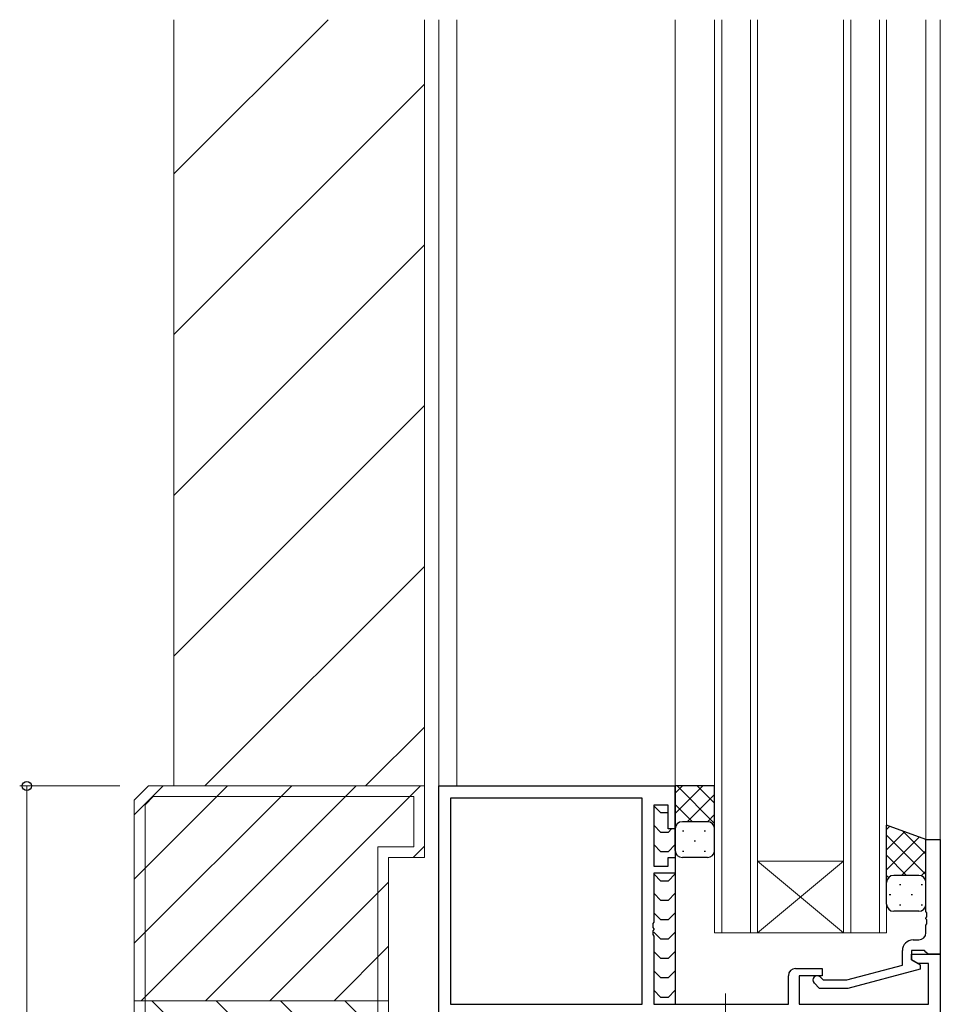
# Model space of a CAD drawing. Extents: x 0 to 1587, y 0 to 1128.
# Drawn here: x 450 to 578, y 430 to 567 of the extents above; entities that cross this region are included whole.
import ezdxf

# ---------------------------------------------------------------- set-up
doc = ezdxf.new("R2010")
doc.units = 0
doc.linetypes.add('YCENTER_1', pattern=[13, 10, -1, 1, -1])
for name, color, linetype, lineweight in [('YKK_11', 7, 'CONTINUOUS', 30), ('YKK_12', 2, 'CONTINUOUS', 13), ('YKK_13', 4, 'CONTINUOUS', 30), ('YKK_D', 6, 'CONTINUOUS', 13), ('YSS_K', 3, 'CONTINUOUS', 13)]:
    doc.layers.add(name, color=color, linetype=linetype, lineweight=lineweight)

msp = doc.modelspace()

# ---------------------------------------------------------------- linework, layer by layer
at = {"layer": 'YKK_11', "linetype": 'ByBlock', "lineweight": -2, "ltscale": 0.5}
for p, q in [((508.13, 427.84), (508.13, 460.34)), ((508.13, 460.34), (541.13, 460.34)), ((541.13, 460.34), (541.13, 454.34)), ((536.5, 458.64), (509.76, 458.64)), ((509.76, 458.64), (509.76, 429.84)), ((536.5, 429.84), (536.5, 458.64)), ((540.13, 457.64), (538.13, 457.64)), ((538.13, 457.64), (538.13, 449.14)), ((540.13, 454.34), (540.13, 457.64)), ((541.13, 454.34), (540.13, 454.34)), ((576.13, 442.8), (576.13, 452.84)), ((576.13, 452.84), (578.13, 452.84)), ((578.13, 452.84), (578.13, 436.84)), ((540.13, 449.14), (540.13, 450.34)), ((540.13, 450.34), (541.13, 450.34)), ((541.13, 450.34), (541.13, 448.14)), ((538.13, 449.14), (540.13, 449.14)), ((541.13, 448.14), (538.13, 448.14)), ((538.13, 448.14), (538.13, 441.3)), ((576.25, 442.62), (576.13, 442.8)), ((576.13, 441.88), (576.25, 442.07)), ((576.13, 441.8), (576.13, 441.88)), ((576.25, 441.62), (576.13, 441.8)), ((576.25, 442.07), (576.25, 442.62)), ((576.25, 441.07), (576.25, 441.62)), ((538.13, 441.3), (538.01, 441.12)), ((538.01, 441.12), (538.01, 440.57)), ((538.01, 440.57), (538.13, 440.38)), ((538.13, 440.3), (538.01, 440.12)), ((538.01, 440.12), (538.01, 439.57)), ((538.13, 440.38), (538.13, 440.3)), ((576.13, 440.88), (576.25, 441.07)), ((576.13, 439.84), (576.13, 440.88)), ((538.01, 439.57), (538.13, 439.38)), ((538.13, 439.38), (538.13, 429.84)), ((574.33, 438.84), (575.13, 438.84)), ((572.83, 435.32), (572.83, 437.34)), ((575.93, 437.34), (574.13, 437.34)), ((574.13, 437.34), (574.13, 436.04)), ((576.13, 437.14), (575.93, 437.34)), ((574.13, 436.04), (574.13, 436.84)), ((574.13, 436.84), (578.13, 436.84)), ((574.13, 436.04), (575.33, 435.35)), ((574.99, 435.54), (574.13, 436.04)), ((576.43, 436.84), (576.13, 437.14)), ((578.13, 436.84), (576.43, 436.84)), ((578.13, 436.84), (578.13, 427.84)), ((557.93, 434.84), (561.63, 434.84)), ((561.63, 434.84), (561.63, 433.84)), ((565.07, 433.24), (572.83, 435.32)), ((575.33, 434.75), (565.22, 432.04)), ((576.5, 435.54), (574.99, 435.54)), ((575.33, 435.35), (575.33, 434.75)), ((576.5, 429.84), (576.5, 435.54)), ((556.93, 429.84), (556.93, 433.84)), ((561.63, 433.84), (558.43, 433.84)), ((558.43, 433.84), (558.43, 429.84)), ((561.35, 433.67), (561.78, 433.24)), ((561.78, 433.24), (565.07, 433.24)), ((561.28, 432.04), (560.5, 432.82)), ((565.22, 432.04), (561.28, 432.04)), ((509.76, 429.84), (536.5, 429.84)), ((538.13, 429.84), (556.93, 429.84)), ((558.43, 429.84), (576.5, 429.84))]:
    msp.add_line(p, q, dxfattribs=at)
for centre, radius, start, end in [((574.33, 437.34), 1.5, 90, 180), ((575.13, 439.84), 1, 270, 360), ((557.93, 433.84), 1, 90, 180), ((560.93, 433.24), 0.6, 45, 225)]:
    msp.add_arc(centre, radius, start, end, dxfattribs=at)
at = {"layer": 'YKK_12'}
for p, q in [((471.13, 460.34), (471.13, 567.34)), ((506.13, 460.34), (506.13, 567.34)), ((508.13, 460.04), (508.13, 567.34)), ((510.63, 460.34), (510.63, 567.34)), ((541.13, 459.84), (541.13, 567.34)), ((546.63, 439.84), (546.63, 567.34)), ((547.63, 567.34), (547.63, 439.84)), ((551.63, 439.84), (551.63, 567.34)), ((552.63, 567.34), (552.63, 439.84)), ((564.63, 439.84), (564.63, 567.34)), ((565.63, 567.34), (565.63, 439.84)), ((569.63, 439.84), (569.63, 567.34)), ((570.63, 567.34), (570.63, 439.84)), ((576.13, 452.34), (576.13, 567.34)), ((578.13, 452.54), (578.13, 567.34)), ((552.63, 449.84), (564.63, 449.84)), ((552.63, 439.84), (564.63, 449.84)), ((564.63, 439.84), (552.63, 449.84)), ((552.63, 439.84), (546.63, 439.84)), ((552.63, 439.84), (564.63, 439.84)), ((570.63, 439.84), (564.63, 439.84))]:
    msp.add_line(p, q, dxfattribs=at)
at = {"layer": 'YKK_12', "linetype": 'Continuous'}
for p, q in [((471.13, 545.81), (492.67, 567.34)), ((471.13, 523.36), (506.13, 558.36)), ((471.13, 500.91), (506.13, 535.91)), ((471.13, 478.45), (506.13, 513.45)), ((475.47, 460.34), (506.13, 491)), ((497.92, 460.34), (506.13, 468.55))]:
    msp.add_line(p, q, dxfattribs=at)
at = {"layer": 'YKK_12', "linetype": 'YCENTER_1'}
msp.add_line((548.13, 431.34), (548.13, 421.36), dxfattribs=at)
at = {"layer": 'YKK_13'}
for p, q in [((546.63, 460.34), (541.13, 460.34)), ((541.13, 454.35), (541.13, 460.34)), ((546.63, 454.34), (546.63, 460.34)), ((539.13, 456.56), (538.18, 457.51)), ((540.13, 456.56), (539.13, 456.56)), ((540.13, 456.56), (540.13, 456.56)), ((545.63, 455.34), (542.13, 455.34)), ((545.63, 455.34), (542.13, 455.34)), ((539.13, 453.85), (538.13, 454.85)), ((540.13, 453.85), (539.13, 453.85)), ((540.62, 454.34), (540.13, 453.85)), ((541.13, 454.64), (541.13, 449.96)), ((541.13, 451.34), (541.13, 454.34)), ((546.63, 451.34), (546.63, 454.34)), ((570.63, 446.84), (570.63, 454.84)), ((576.13, 452.84), (570.64, 454.84)), ((576.13, 446.84), (576.13, 452.84)), ((539.13, 451.14), (538.13, 452.14)), ((540.13, 451.14), (539.13, 451.14)), ((541.13, 452.14), (540.13, 451.14)), ((545.63, 450.34), (542.13, 450.34)), ((541.13, 448.55), (541.13, 429.84)), ((539.13, 447.06), (538.18, 448.01)), ((540.13, 447.06), (539.13, 447.06)), ((541.13, 448.06), (540.13, 447.06)), ((575.13, 447.84), (571.63, 447.84)), ((575.13, 447.84), (571.63, 447.84)), ((570.63, 443.84), (570.63, 446.84)), ((576.13, 443.84), (576.13, 446.84)), ((539.13, 444.35), (538.13, 445.35)), ((540.13, 444.35), (539.13, 444.35)), ((541.13, 445.35), (540.13, 444.35)), ((575.13, 442.84), (571.63, 442.84)), ((539.13, 441.64), (538.13, 442.64)), ((540.13, 441.64), (539.13, 441.64)), ((541.13, 442.64), (540.13, 441.64)), ((539.13, 438.93), (538.13, 439.93)), ((540.13, 438.93), (539.13, 438.93)), ((541.13, 439.93), (540.13, 438.93)), ((539.13, 436.22), (538.13, 437.22)), ((540.13, 436.22), (539.13, 436.22)), ((541.13, 437.22), (540.13, 436.22)), ((539.13, 433.52), (538.13, 434.52)), ((541.13, 434.52), (540.13, 433.52)), ((540.13, 433.52), (539.13, 433.52)), ((539.13, 430.81), (538.13, 431.81)), ((541.13, 431.81), (540.13, 430.81)), ((540.13, 430.81), (539.13, 430.81))]:
    msp.add_line(p, q, dxfattribs=at)
at = {"layer": 'YKK_13', "linetype": 'Continuous'}
for p, q in [((544.98, 460.34), (541.13, 456.49)), ((542.15, 460.34), (541.13, 459.32)), ((541.38, 460.34), (546.63, 455.09)), ((544.21, 460.34), (546.63, 457.92)), ((546.63, 459.16), (542.81, 455.34)), ((541.13, 457.76), (543.55, 455.34)), ((546.63, 456.33), (545.64, 455.34)), ((541.13, 454.94), (541.25, 454.82)), ((542.14, 454.08), (542.34, 454.08)), ((545.17, 454.08), (545.37, 454.08)), ((571.06, 454.69), (570.63, 454.26)), ((573.13, 453.94), (570.63, 451.43)), ((572.92, 454.01), (576.13, 450.8)), ((543.76, 452.66), (543.96, 452.66)), ((570.63, 453.48), (576.13, 447.98)), ((575.2, 453.18), (570.63, 448.61)), ((542.14, 451.25), (542.34, 451.25)), ((545.17, 451.25), (545.37, 451.25)), ((576.13, 451.28), (572.69, 447.84)), ((570.63, 450.65), (573.43, 447.84)), ((576.13, 448.45), (575.46, 447.78)), ((570.63, 447.82), (570.91, 447.54)), ((572.42, 446.58), (572.62, 446.58)), ((575.45, 446.58), (575.65, 446.58)), ((571.01, 445.16), (571.21, 445.16)), ((574.04, 445.16), (574.24, 445.16)), ((572.42, 443.75), (572.62, 443.75)), ((575.45, 443.75), (575.65, 443.75))]:
    msp.add_line(p, q, dxfattribs=at)
at = {"layer": 'YKK_13'}
for centre, start, end in [((542.13, 454.34), 90, 180), ((542.13, 454.34), 90, 180), ((545.63, 454.34), 0, 90), ((545.63, 454.34), 0, 90), ((542.13, 451.34), 180, 270), ((545.63, 451.34), 270, 0), ((571.63, 446.84), 90, 180), ((571.63, 446.84), 90, 180), ((575.13, 446.84), 0, 90), ((575.13, 446.84), 0, 90), ((571.63, 443.84), 180, 270), ((575.13, 443.84), 270, 0)]:
    msp.add_arc(centre, 1, start, end, dxfattribs=at)
at = {"layer": 'YKK_D'}
for p, q in [((463.63, 460.34), (449.63, 460.34)), ((450.63, 277.84), (450.63, 460.34))]:
    msp.add_line(p, q, dxfattribs=at)
at = {"layer": 'YKK_D', "linetype": 'ByBlock', "lineweight": -2}
msp.add_circle((450.63, 460.34), 0.638, dxfattribs=at)
at = {"layer": 'YSS_K'}
for p, q in [((467.63, 460.34), (465.63, 458.34)), ((467.63, 460.34), (506.13, 460.34)), ((506.13, 460.34), (506.13, 450.34)), ((465.63, 350.84), (465.63, 458.34)), ((468.25, 458.84), (467.13, 457.72)), ((468.25, 458.84), (504.63, 458.84)), ((504.63, 458.84), (504.63, 451.84)), ((467.13, 352.34), (467.13, 457.72)), ((504.63, 451.84), (499.63, 451.84)), ((499.63, 451.84), (499.63, 411.84)), ((501.13, 450.34), (501.13, 410.34)), ((506.13, 450.34), (501.13, 450.34)), ((501.13, 430.34), (465.63, 430.34))]:
    msp.add_line(p, q, dxfattribs=at)
at = {"layer": 'YSS_K', "linetype": 'Continuous'}
for p, q in [((465.63, 456.32), (469.66, 460.34)), ((465.63, 447.34), (478.64, 460.34)), ((465.63, 438.36), (487.62, 460.34)), ((466.6, 430.34), (496.6, 460.34)), ((475.58, 430.34), (505.58, 460.34)), ((504.56, 450.34), (506.13, 451.92)), ((484.56, 430.34), (501.13, 446.92)), ((493.54, 430.34), (501.13, 437.94)), ((493.13, 405.29), (468.08, 430.34)), ((497.06, 410.34), (477.06, 430.34)), ((501.13, 415.25), (486.04, 430.34)), ((501.13, 424.23), (495.02, 430.34))]:
    msp.add_line(p, q, dxfattribs=at)

doc.saveas('drawing.dxf')
